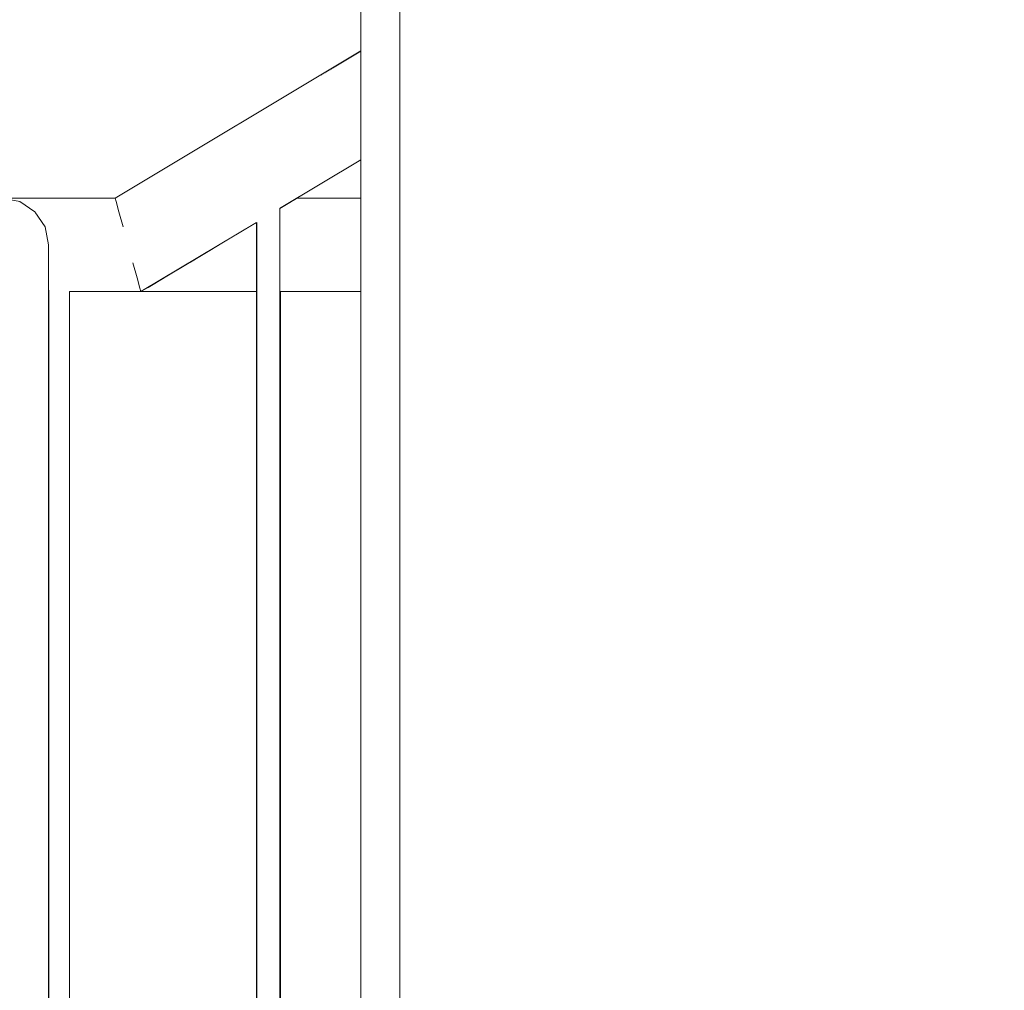
# Model space of a CAD drawing. Units: millimetres. Extents: x -46127 to -45127, y 29580 to 33000.
# Drawn here: x -45987 to -45924, y 29951 to 30013 of the extents above; entities that cross this region are included whole.
import ezdxf

# ---------------------------------------------------------------- set-up
doc = ezdxf.new("R2010")
doc.units = ezdxf.units.MM
doc.header["$MEASUREMENT"] = 0
doc.set_wipeout_variables(frame=1)
doc.linetypes.add('Wipeout_Contour', pattern=[1000, 0, -1000])
for name, color, linetype, lineweight in [('Structural - Combined', 250, 'Continuous', 5), ('Structural - Combined_Pen_No__10', 252, 'Continuous', 18), ('Structural - Combined_Pen_No__71', 252, 'Continuous', 20)]:
    doc.layers.add(name, color=color, linetype=linetype, lineweight=lineweight)

msp = doc.modelspace()

# ---------------------------------------------------------------- wipeouts: each hides what was drawn before it
at = {"color": 254, "linetype": 'Wipeout_Contour', "lineweight": 0, "ltscale": 178799.927501}
msp.add_wipeout([(-45977.534, 29996.574), (-45978.617, 29995.924), (-45971.607, 29995.924), (-45971.607, 29996.574)], dxfattribs=at).dxf.layer = 'Structural - Combined'
at = {"color": 254, "linetype": 'Wipeout_Contour', "lineweight": 0, "ltscale": 178507.235819}
msp.add_wipeout([(-45970.107, 29995.924), (-45964.917, 29995.924), (-45964.917, 29996.574), (-45970.107, 29996.574)], dxfattribs=at).dxf.layer = 'Structural - Combined'

# ---------------------------------------------------------------- next in the draw order: wipeouts: each hides what was drawn before it
at = {"color": 254, "linetype": 'Wipeout_Contour', "lineweight": 0, "ltscale": 178775.215584}
msp.add_wipeout([(-45975.913, 29997.548), (-45977.534, 29996.574), (-45971.607, 29996.574), (-45971.607, 29997.548)], dxfattribs=at).dxf.layer = 'Structural - Combined'
at = {"color": 254, "linetype": 'Wipeout_Contour', "lineweight": 0, "ltscale": 178509.394941}
msp.add_wipeout([(-45970.107, 29996.574), (-45964.917, 29996.574), (-45964.917, 29997.548), (-45970.107, 29997.548)], dxfattribs=at).dxf.layer = 'Structural - Combined'
at = {"color": 254, "linetype": 'Wipeout_Contour', "lineweight": 0, "ltscale": 178813.265491}
msp.add_wipeout([(-45978.998, 29995.696), (-45971.607, 29995.696), (-45971.607, 29995.924), (-45978.617, 29995.924)], dxfattribs=at).dxf.layer = 'Structural - Combined'
at = {"color": 254, "linetype": 'Wipeout_Contour', "lineweight": 0, "ltscale": 312460.447443}
msp.add_wipeout([(-45970.107, 29995.924), (-45970.107, 29995.752), (-45970.094, 29995.747), (-45970.06, 29995.722), (-45970.049, 29995.696), (-45964.917, 29995.696), (-45964.917, 29995.924)], dxfattribs=at).dxf.layer = 'Structural - Combined'

# ---------------------------------------------------------------- next in the draw order: wipeouts: each hides what was drawn before it
at = {"color": 254, "linetype": 'Wipeout_Contour', "lineweight": 0, "ltscale": 178742.952455}
msp.add_wipeout([(-45975.913, 29997.548), (-45971.607, 29997.548), (-45971.607, 29998.696), (-45974, 29998.696)], dxfattribs=at).dxf.layer = 'Structural - Combined'
at = {"color": 254, "linetype": 'Wipeout_Contour', "lineweight": 0, "ltscale": 178512.224491}
msp.add_wipeout([(-45964.917, 29998.696), (-45970.107, 29998.696), (-45970.107, 29997.548), (-45964.917, 29997.548)], dxfattribs=at).dxf.layer = 'Structural - Combined'
at = {"color": 254, "linetype": 'Wipeout_Contour', "lineweight": 0, "ltscale": 178527.873775}
msp.add_wipeout([(-45970.06, 29995.722), (-45970.06, 29928.044), (-45970.049, 29928.051), (-45970.049, 29995.696)], dxfattribs=at).dxf.layer = 'Structural - Combined'

# ---------------------------------------------------------------- next in the draw order: wipeouts: each hides what was drawn before it
at = {"color": 254, "linetype": 'Wipeout_Contour', "lineweight": 0, "ltscale": 178708.213155}
msp.add_wipeout([(-45974, 29998.696), (-45971.607, 29998.696), (-45971.607, 29999.844), (-45972.088, 29999.844)], dxfattribs=at).dxf.layer = 'Structural - Combined'
at = {"color": 254, "linetype": 'Wipeout_Contour', "lineweight": 0, "ltscale": 178515.298039}
msp.add_wipeout([(-45970.107, 29998.696), (-45964.917, 29998.696), (-45964.917, 29999.844), (-45970.107, 29999.844)], dxfattribs=at).dxf.layer = 'Structural - Combined'
at = {"color": 254, "linetype": 'Wipeout_Contour', "lineweight": 0, "ltscale": 178529.745346}
msp.add_wipeout([(-45970.094, 29995.747), (-45970.107, 29995.752), (-45970.107, 29928.016), (-45970.094, 29928.024)], dxfattribs=at).dxf.layer = 'Structural - Combined'

# ---------------------------------------------------------------- next in the draw order: wipeouts: each hides what was drawn before it
at = {"color": 254, "linetype": 'Wipeout_Contour', "lineweight": 0, "ltscale": 178518.14765}
msp.add_wipeout([(-45964.917, 30000.817), (-45970.107, 30000.817), (-45970.107, 29999.844), (-45964.917, 29999.844)], dxfattribs=at).dxf.layer = 'Structural - Combined'
at = {"color": 254, "linetype": 'Wipeout_Contour', "lineweight": 0, "ltscale": 134015.665144}
msp.add_wipeout([(-45972.088, 29999.844), (-45971.607, 29999.844), (-45971.607, 30000.132)], dxfattribs=at).dxf.layer = 'Structural - Combined'
at = {"color": 254, "linetype": 'Wipeout_Contour', "lineweight": 0, "ltscale": 178528.796759}
msp.add_wipeout([(-45970.094, 29995.747), (-45970.094, 29928.024), (-45970.06, 29928.044), (-45970.06, 29995.722)], dxfattribs=at).dxf.layer = 'Structural - Combined'

# ---------------------------------------------------------------- next in the draw order: wipeouts: each hides what was drawn before it
at = {"color": 254, "linetype": 'Wipeout_Contour', "lineweight": 0, "ltscale": 223168.64556}
msp.add_wipeout([(-45970.107, 30001.033), (-45970.107, 30000.817), (-45964.917, 30000.817), (-45964.917, 30001.467), (-45969.383, 30001.467)], dxfattribs=at).dxf.layer = 'Structural - Combined'

# ---------------------------------------------------------------- next in the draw order: wipeouts: each hides what was drawn before it
at = {"color": 254, "linetype": 'Wipeout_Contour', "lineweight": 0, "ltscale": 178503.366449}
msp.add_wipeout([(-45969.383, 30001.467), (-45964.917, 30001.467), (-45964.917, 30001.696), (-45969.003, 30001.696)], dxfattribs=at).dxf.layer = 'Structural - Combined'

# ---------------------------------------------------------------- next in the draw order: wipeouts: each hides what was drawn before it
at = {"color": 254, "linetype": 'Wipeout_Contour', "lineweight": 0, "ltscale": 178453.637604}
msp.add_wipeout([(-45964.917, 30080), (-45964.917, 29936.087), (-45964.688, 29935.102), (-45964.688, 30080)], dxfattribs=at).dxf.layer = 'Structural - Combined'

# ---------------------------------------------------------------- next in the draw order: wipeouts: each hides what was drawn before it
at = {"color": 254, "linetype": 'Wipeout_Contour', "lineweight": 0, "ltscale": 178435.147902}
msp.add_wipeout([(-45964.688, 30080), (-45964.688, 29935.102), (-45964.038, 29934.268), (-45964.038, 30080)], dxfattribs=at).dxf.layer = 'Structural - Combined'

# ---------------------------------------------------------------- next in the draw order: linework, layer by layer
at = {"layer": 'Structural - Combined_Pen_No__71', "linetype": 'Continuous'}
for p, q in [((-45964.917, 29970.87), (-45964.917, 29988.261)), ((-45964.917, 29953.478), (-45964.917, 29970.87)), ((-45964.917, 29936.087), (-45964.917, 29953.478))]:
    msp.add_line(p, q, dxfattribs=at)

# ---------------------------------------------------------------- next in the draw order: wipeouts: each hides what was drawn before it
at = {"color": 254, "linetype": 'Wipeout_Contour', "lineweight": 0, "ltscale": 178402.024817}
msp.add_wipeout([(-45964.038, 30080), (-45964.038, 29934.268), (-45963.065, 29933.71), (-45963.065, 30080)], dxfattribs=at).dxf.layer = 'Structural - Combined'
at = {"color": 254, "linetype": 'Wipeout_Contour', "lineweight": 0, "ltscale": 133959.389182}
msp.add_wipeout([(-45964.917, 30006.391), (-45979.241, 29996.574), (-45964.917, 30005.337)], dxfattribs=at).dxf.layer = 'Structural - Combined'

# ---------------------------------------------------------------- next in the draw order: wipeouts: each hides what was drawn before it
at = {"color": 254, "linetype": 'Wipeout_Contour', "lineweight": 0, "ltscale": 178369.32847}
msp.add_wipeout([(-45963.065, 30080), (-45963.065, 29933.71), (-45962.417, 29933.599), (-45962.417, 30080)], dxfattribs=at).dxf.layer = 'Structural - Combined'
at = {"color": 254, "linetype": 'Wipeout_Contour', "lineweight": 0, "ltscale": 178699.891557}
msp.add_wipeout([(-45964.917, 30005.337), (-45979.241, 29996.574), (-45979.061, 29995.924), (-45964.917, 30005.195)], dxfattribs=at).dxf.layer = 'Structural - Combined'

# ---------------------------------------------------------------- next in the draw order: wipeouts: each hides what was drawn before it
at = {"color": 254, "linetype": 'Wipeout_Contour', "lineweight": 0, "ltscale": 133964.525614}
msp.add_wipeout([(-45964.917, 30007.816), (-45979.511, 29997.548), (-45964.917, 30006.536)], dxfattribs=at).dxf.layer = 'Structural - Combined'
at = {"color": 254, "linetype": 'Wipeout_Contour', "lineweight": 0, "ltscale": 132632.96526}
msp.add_wipeout([(-45962.417, 29954.94), (-45962.417, 29937.549), (-45862.417, 29937.549)], dxfattribs=at).dxf.layer = 'Structural - Combined'

# ---------------------------------------------------------------- next in the draw order: wipeouts: each hides what was drawn before it
at = {"color": 254, "linetype": 'Wipeout_Contour', "lineweight": 0, "ltscale": 178707.103411}
msp.add_wipeout([(-45979.511, 29997.548), (-45979.241, 29996.574), (-45964.917, 30006.391), (-45964.917, 30006.536)], dxfattribs=at).dxf.layer = 'Structural - Combined'
at = {"color": 254, "linetype": 'Wipeout_Contour', "lineweight": 0, "ltscale": 131645.309542}
msp.add_wipeout([(-45862.417, 29954.94), (-45962.417, 29954.94), (-45862.417, 29937.549)], dxfattribs=at).dxf.layer = 'Structural - Combined'

# ---------------------------------------------------------------- next in the draw order: wipeouts: each hides what was drawn before it
at = {"color": 254, "linetype": 'Wipeout_Contour', "lineweight": 0, "ltscale": 133970.365677}
msp.add_wipeout([(-45964.917, 30009.203), (-45979.828, 29998.696), (-45964.917, 30007.907)], dxfattribs=at).dxf.layer = 'Structural - Combined'
at = {"color": 254, "linetype": 'Wipeout_Contour', "lineweight": 0, "ltscale": 132662.701386}
msp.add_wipeout([(-45962.417, 29972.331), (-45962.417, 29954.94), (-45862.417, 29954.94)], dxfattribs=at).dxf.layer = 'Structural - Combined'

# ---------------------------------------------------------------- next in the draw order: wipeouts: each hides what was drawn before it
at = {"color": 254, "linetype": 'Wipeout_Contour', "lineweight": 0, "ltscale": 178716.303248}
msp.add_wipeout([(-45979.828, 29998.696), (-45979.511, 29997.548), (-45964.917, 30007.816), (-45964.917, 30007.907)], dxfattribs=at).dxf.layer = 'Structural - Combined'
at = {"color": 254, "linetype": 'Wipeout_Contour', "lineweight": 0, "ltscale": 131675.961861}
msp.add_wipeout([(-45862.417, 29972.331), (-45962.417, 29972.331), (-45862.417, 29954.94)], dxfattribs=at).dxf.layer = 'Structural - Combined'

# ---------------------------------------------------------------- next in the draw order: linework, layer by layer
at = {"layer": 'Structural - Combined_Pen_No__10', "linetype": 'Continuous'}
msp.add_line((-45962.417, 29937.549), (-45962.417, 29954.94), dxfattribs=at)

# ---------------------------------------------------------------- next in the draw order: wipeouts: each hides what was drawn before it
at = {"color": 254, "linetype": 'Wipeout_Contour', "lineweight": 0, "ltscale": 133975.988983}
msp.add_wipeout([(-45964.917, 30010.306), (-45980.146, 29999.844), (-45964.917, 30009.233)], dxfattribs=at).dxf.layer = 'Structural - Combined'
at = {"color": 254, "linetype": 'Wipeout_Contour', "lineweight": 0, "ltscale": 132694.483056}
msp.add_wipeout([(-45962.417, 29989.723), (-45962.417, 29972.331), (-45862.417, 29972.331)], dxfattribs=at).dxf.layer = 'Structural - Combined'

# ---------------------------------------------------------------- next in the draw order: wipeouts: each hides what was drawn before it
at = {"color": 254, "linetype": 'Wipeout_Contour', "lineweight": 0, "ltscale": 178726.055174}
msp.add_wipeout([(-45980.146, 29999.844), (-45979.828, 29998.696), (-45964.917, 30009.203), (-45964.917, 30009.233)], dxfattribs=at).dxf.layer = 'Structural - Combined'
at = {"color": 254, "linetype": 'Wipeout_Contour', "lineweight": 0, "ltscale": 131708.675242}
msp.add_wipeout([(-45862.417, 29989.723), (-45962.417, 29989.723), (-45862.417, 29972.331)], dxfattribs=at).dxf.layer = 'Structural - Combined'

# ---------------------------------------------------------------- next in the draw order: linework, layer by layer
at = {"layer": 'Structural - Combined_Pen_No__10', "linetype": 'Continuous'}
msp.add_line((-45962.417, 29954.94), (-45962.417, 29972.331), dxfattribs=at)

# ---------------------------------------------------------------- next in the draw order: wipeouts: each hides what was drawn before it
at = {"color": 254, "linetype": 'Wipeout_Contour', "lineweight": 0, "ltscale": 133980.535547}
msp.add_wipeout([(-45980.416, 30000.817), (-45964.917, 30010.307), (-45964.917, 30010.961)], dxfattribs=at).dxf.layer = 'Structural - Combined'
at = {"color": 254, "linetype": 'Wipeout_Contour', "lineweight": 0, "ltscale": 132728.308915}
msp.add_wipeout([(-45962.417, 30007.114), (-45962.417, 29989.723), (-45862.417, 29989.723)], dxfattribs=at).dxf.layer = 'Structural - Combined'

# ---------------------------------------------------------------- next in the draw order: wipeouts: each hides what was drawn before it
at = {"color": 254, "linetype": 'Wipeout_Contour', "lineweight": 0, "ltscale": 134123.838643}
msp.add_wipeout([(-45980.416, 30000.817), (-45980.146, 29999.844), (-45964.917, 30010.306)], dxfattribs=at).dxf.layer = 'Structural - Combined'
at = {"color": 254, "linetype": 'Wipeout_Contour', "lineweight": 0, "ltscale": 131743.446417}
msp.add_wipeout([(-45862.417, 30007.114), (-45962.417, 30007.114), (-45862.417, 29989.723)], dxfattribs=at).dxf.layer = 'Structural - Combined'

# ---------------------------------------------------------------- next in the draw order: linework, layer by layer
at = {"layer": 'Structural - Combined_Pen_No__10', "linetype": 'Continuous'}
msp.add_line((-45962.417, 29972.331), (-45962.417, 29989.723), dxfattribs=at)

# ---------------------------------------------------------------- next in the draw order: wipeouts: each hides what was drawn before it
at = {"color": 254, "linetype": 'Wipeout_Contour', "lineweight": 0, "ltscale": 132764.17542}
msp.add_wipeout([(-45962.417, 30024.505), (-45962.417, 30007.114), (-45862.417, 30007.114)], dxfattribs=at).dxf.layer = 'Structural - Combined'
at = {"color": 254, "linetype": 'Wipeout_Contour', "lineweight": 0, "ltscale": 133983.339699}
msp.add_wipeout([(-45980.596, 30001.467), (-45964.917, 30010.968), (-45964.917, 30011.113)], dxfattribs=at).dxf.layer = 'Structural - Combined'
at = {"color": 254, "linetype": 'Wipeout_Contour', "lineweight": 0, "ltscale": 312759.672708}
msp.add_wipeout([(-45971.345, 30000.446), (-45978.998, 29995.696), (-45971.599, 30000.137), (-45971.596, 30000.151), (-45971.562, 30000.213), (-45971.507, 30000.285), (-45971.432, 30000.365)], dxfattribs=at).dxf.layer = 'Structural - Combined'

# ---------------------------------------------------------------- next in the draw order: wipeouts: each hides what was drawn before it
at = {"color": 254, "linetype": 'Wipeout_Contour', "lineweight": 0, "ltscale": 131780.273558}
msp.add_wipeout([(-45962.417, 30024.505), (-45862.417, 30007.114), (-45862.417, 30024.505)], dxfattribs=at).dxf.layer = 'Structural - Combined'
at = {"color": 254, "linetype": 'Wipeout_Contour', "lineweight": 0, "ltscale": 178741.327845}
msp.add_wipeout([(-45980.596, 30001.467), (-45980.416, 30000.817), (-45964.917, 30010.961), (-45964.917, 30010.968)], dxfattribs=at).dxf.layer = 'Structural - Combined'

# ---------------------------------------------------------------- next in the draw order: linework, layer by layer
at = {"layer": 'Structural - Combined_Pen_No__10', "linetype": 'Continuous'}
for p, q in [((-45962.417, 30007.114), (-45962.417, 30024.505)), ((-45962.417, 29989.723), (-45962.417, 30007.114))]:
    msp.add_line(p, q, dxfattribs=at)

# ---------------------------------------------------------------- next in the draw order: wipeouts: each hides what was drawn before it
at = {"color": 254, "linetype": 'Wipeout_Contour', "lineweight": 0, "ltscale": 178744.551519}
msp.add_wipeout([(-45980.659, 30001.696), (-45980.596, 30001.467), (-45964.917, 30011.113), (-45964.917, 30011.125)], dxfattribs=at).dxf.layer = 'Structural - Combined'

# ---------------------------------------------------------------- next in the draw order: linework, layer by layer
at = {"layer": 'Structural - Combined_Pen_No__71', "linetype": 'Continuous'}
msp.add_line((-45964.917, 30005.652), (-45964.917, 30023.043), dxfattribs=at)

# ---------------------------------------------------------------- next in the draw order: wipeouts: each hides what was drawn before it
at = {"color": 254, "linetype": 'Wipeout_Contour', "lineweight": 0, "ltscale": 535785.749693}
msp.add_wipeout([(-45964.917, 30004.436), (-45970.461, 30000.994), (-45970.375, 30001.026), (-45970.413, 30001.016), (-45970.375, 30001.032), (-45970.375, 30001.026), (-45970.283, 30001.05), (-45970.208, 30001.059), (-45970.152, 30001.053), (-45970.119, 30001.032), (-45970.117, 30001.027), (-45964.917, 30004.149)], dxfattribs=at).dxf.layer = 'Structural - Combined'

# ---------------------------------------------------------------- next in the draw order: wipeouts: each hides what was drawn before it
at = {"color": 254, "linetype": 'Wipeout_Contour', "lineweight": 0, "ltscale": 133955.771105}
msp.add_wipeout([(-45979.061, 29995.924), (-45964.917, 30004.499), (-45964.917, 30005.195)], dxfattribs=at).dxf.layer = 'Structural - Combined'

# ---------------------------------------------------------------- next in the draw order: wipeouts: each hides what was drawn before it
at = {"color": 254, "linetype": 'Wipeout_Contour', "lineweight": 0, "ltscale": 625334.131708}
msp.add_wipeout([(-45964.917, 30004.499), (-45979.061, 29995.924), (-45978.998, 29995.696), (-45971.345, 30000.446), (-45971.339, 30000.45), (-45971.232, 30000.532), (-45971.114, 30000.617), (-45970.987, 30000.701), (-45970.857, 30000.782), (-45970.727, 30000.858), (-45970.601, 30000.926), (-45970.482, 30000.985), (-45970.461, 30000.994), (-45964.917, 30004.436)], dxfattribs=at).dxf.layer = 'Structural - Combined'

# ---------------------------------------------------------------- next in the draw order: linework, layer by layer
at = {"layer": 'Structural - Combined_Pen_No__71', "linetype": 'Continuous'}
for p, q in [((-45964.917, 29988.261), (-45964.917, 30005.652)), ((-45964.917, 30001.696), (-45969.003, 30001.696))]:
    msp.add_line(p, q, dxfattribs=at)

# ---------------------------------------------------------------- next in the draw order: wipeouts: each hides what was drawn before it
at = {"color": 254, "linetype": 'Wipeout_Contour', "lineweight": 0, "ltscale": 223192.904297}
msp.add_wipeout([(-45970.117, 30001.027), (-45970.119, 30001.032), (-45970.119, 29927.942), (-45970.107, 29927.979), (-45970.107, 30001.033)], dxfattribs=at).dxf.layer = 'Structural - Combined'
at = {"color": 254, "linetype": 'Wipeout_Contour', "lineweight": 0, "ltscale": 223265.01632}
msp.add_wipeout([(-45971.599, 30000.137), (-45971.607, 30000.132), (-45971.607, 29927.086), (-45971.596, 29927.063), (-45971.596, 30000.151)], dxfattribs=at).dxf.layer = 'Structural - Combined'
at = {"color": 254, "linetype": 'Wipeout_Contour', "lineweight": 0, "ltscale": 179086.805349}
msp.add_wipeout([(-45984.917, 29995.924), (-45979.061, 29995.924), (-45979.241, 29996.574), (-45984.917, 29996.574)], dxfattribs=at).dxf.layer = 'Structural - Combined'

# ---------------------------------------------------------------- next in the draw order: wipeouts: each hides what was drawn before it
at = {"color": 254, "linetype": 'Wipeout_Contour', "lineweight": 0, "ltscale": 178593.709476}
msp.add_wipeout([(-45971.596, 30000.151), (-45971.596, 29927.063), (-45971.562, 29927.054), (-45971.562, 30000.213)], dxfattribs=at).dxf.layer = 'Structural - Combined'
at = {"color": 254, "linetype": 'Wipeout_Contour', "lineweight": 0, "ltscale": 179093.425961}
msp.add_wipeout([(-45984.917, 29996.574), (-45979.241, 29996.574), (-45979.511, 29997.548), (-45984.917, 29997.548)], dxfattribs=at).dxf.layer = 'Structural - Combined'
at = {"color": 254, "linetype": 'Wipeout_Contour', "lineweight": 0, "ltscale": 850963.989476}
msp.add_wipeout([(-45979.061, 29995.924), (-45984.917, 29995.924), (-45984.917, 29995.788), (-45984.903, 29995.792), (-45984.811, 29995.81), (-45984.703, 29995.825), (-45984.585, 29995.836), (-45984.459, 29995.843), (-45984.328, 29995.845), (-45984.198, 29995.843), (-45984.072, 29995.836), (-45983.953, 29995.825), (-45983.846, 29995.81), (-45983.754, 29995.792), (-45983.679, 29995.77), (-45983.624, 29995.747), (-45983.59, 29995.722), (-45983.578, 29995.696), (-45978.998, 29995.696)], dxfattribs=at).dxf.layer = 'Structural - Combined'

# ---------------------------------------------------------------- next in the draw order: linework, layer by layer
at = {"layer": 'Structural - Combined_Pen_No__71', "linetype": 'Continuous'}
for p, q in [((-45979.061, 29995.924), (-45979.241, 29996.574)), ((-45978.998, 29995.696), (-45979.061, 29995.924))]:
    msp.add_line(p, q, dxfattribs=at)

# ---------------------------------------------------------------- next in the draw order: wipeouts: each hides what was drawn before it
at = {"color": 254, "linetype": 'Wipeout_Contour', "lineweight": 0, "ltscale": 178592.017745}
msp.add_wipeout([(-45971.562, 30000.213), (-45971.562, 29927.054), (-45971.507, 29927.059), (-45971.507, 30000.285)], dxfattribs=at).dxf.layer = 'Structural - Combined'
at = {"color": 254, "linetype": 'Wipeout_Contour', "lineweight": 0, "ltscale": 179102.095082}
msp.add_wipeout([(-45984.917, 29998.696), (-45984.917, 29997.548), (-45979.511, 29997.548), (-45979.828, 29998.696)], dxfattribs=at).dxf.layer = 'Structural - Combined'
at = {"color": 254, "linetype": 'Wipeout_Contour', "lineweight": 0, "ltscale": 179061.722219}
msp.add_wipeout([(-45983.578, 29995.696), (-45983.59, 29995.722), (-45983.59, 29921.67), (-45983.578, 29921.696)], dxfattribs=at).dxf.layer = 'Structural - Combined'

# ---------------------------------------------------------------- next in the draw order: linework, layer by layer
at = {"layer": 'Structural - Combined_Pen_No__71', "linetype": 'Continuous'}
msp.add_line((-45979.241, 29996.574), (-45979.511, 29997.548), dxfattribs=at)

# ---------------------------------------------------------------- next in the draw order: wipeouts: each hides what was drawn before it
at = {"color": 254, "linetype": 'Wipeout_Contour', "lineweight": 0, "ltscale": 178589.540069}
msp.add_wipeout([(-45971.507, 29927.059), (-45971.432, 29927.09), (-45971.432, 30000.365), (-45971.507, 30000.285)], dxfattribs=at).dxf.layer = 'Structural - Combined'
at = {"color": 254, "linetype": 'Wipeout_Contour', "lineweight": 0, "ltscale": 179113.821687}
msp.add_wipeout([(-45980.146, 29999.844), (-45985.145, 29999.844), (-45984.917, 29998.696), (-45979.828, 29998.696)], dxfattribs=at).dxf.layer = 'Structural - Combined'

# ---------------------------------------------------------------- next in the draw order: wipeouts: each hides what was drawn before it
at = {"color": 254, "linetype": 'Wipeout_Contour', "lineweight": 0, "ltscale": 179131.372758}
msp.add_wipeout([(-45980.416, 30000.817), (-45985.795, 30000.817), (-45985.145, 29999.844), (-45980.146, 29999.844)], dxfattribs=at).dxf.layer = 'Structural - Combined'
at = {"color": 254, "linetype": 'Wipeout_Contour', "lineweight": 0, "ltscale": 223254.67607}
msp.add_wipeout([(-45971.432, 29927.09), (-45971.339, 29927.134), (-45971.339, 30000.45), (-45971.345, 30000.446), (-45971.432, 30000.365)], dxfattribs=at).dxf.layer = 'Structural - Combined'

# ---------------------------------------------------------------- next in the draw order: wipeouts: each hides what was drawn before it
at = {"color": 254, "linetype": 'Wipeout_Contour', "lineweight": 0, "ltscale": 179154.294232}
msp.add_wipeout([(-45980.596, 30001.467), (-45986.769, 30001.467), (-45985.795, 30000.817), (-45980.416, 30000.817)], dxfattribs=at).dxf.layer = 'Structural - Combined'
at = {"color": 254, "linetype": 'Wipeout_Contour', "lineweight": 0, "ltscale": 178582.525795}
msp.add_wipeout([(-45971.339, 29927.134), (-45971.232, 29927.189), (-45971.232, 30000.532), (-45971.339, 30000.45)], dxfattribs=at).dxf.layer = 'Structural - Combined'
at = {"color": 254, "linetype": 'Wipeout_Contour', "lineweight": 0, "ltscale": 179191.817342}
msp.add_wipeout([(-45985.145, 29999.844), (-45985.145, 29982.289), (-45984.917, 29981.304), (-45984.917, 29998.696)], dxfattribs=at).dxf.layer = 'Structural - Combined'

# ---------------------------------------------------------------- next in the draw order: linework, layer by layer
at = {"layer": 'Structural - Combined_Pen_No__71', "linetype": 'Continuous'}
for p, q in [((-45980.146, 29999.844), (-45980.416, 30000.817)), ((-45971.599, 30000.137), (-45978.998, 29995.696)), ((-45971.607, 29927.086), (-45971.607, 30000.132)), ((-45971.607, 29995.696), (-45978.998, 29995.696))]:
    msp.add_line(p, q, dxfattribs=at)

# ---------------------------------------------------------------- next in the draw order: wipeouts: each hides what was drawn before it
at = {"color": 254, "linetype": 'Wipeout_Contour', "lineweight": 0, "ltscale": 179179.091901}
msp.add_wipeout([(-45980.659, 30001.696), (-45987.917, 30001.696), (-45986.769, 30001.467), (-45980.596, 30001.467)], dxfattribs=at).dxf.layer = 'Structural - Combined'
at = {"color": 254, "linetype": 'Wipeout_Contour', "lineweight": 0, "ltscale": 179211.919167}
msp.add_wipeout([(-45985.795, 30000.817), (-45985.795, 29983.124), (-45985.145, 29982.289), (-45985.145, 29999.844)], dxfattribs=at).dxf.layer = 'Structural - Combined'
at = {"color": 254, "linetype": 'Wipeout_Contour', "lineweight": 0, "ltscale": 178578.194892}
msp.add_wipeout([(-45971.232, 29927.189), (-45971.114, 29927.253), (-45971.114, 30000.617), (-45971.232, 30000.532)], dxfattribs=at).dxf.layer = 'Structural - Combined'

# ---------------------------------------------------------------- next in the draw order: linework, layer by layer
at = {"layer": 'Structural - Combined_Pen_No__71', "linetype": 'Continuous'}
for p, q in [((-45964.917, 30011.125), (-45980.659, 30001.696)), ((-45980.596, 30001.467), (-45980.659, 30001.696)), ((-45980.416, 30000.817), (-45980.596, 30001.467)), ((-45984.917, 29998.696), (-45985.145, 29999.844))]:
    msp.add_line(p, q, dxfattribs=at)

# ---------------------------------------------------------------- next in the draw order: wipeouts: each hides what was drawn before it
at = {"color": 254, "linetype": 'Wipeout_Contour', "lineweight": 0, "ltscale": 179246.290847}
msp.add_wipeout([(-45986.769, 30001.467), (-45986.769, 29983.681), (-45985.795, 29983.124), (-45985.795, 30000.817)], dxfattribs=at).dxf.layer = 'Structural - Combined'
at = {"color": 254, "linetype": 'Wipeout_Contour', "lineweight": 0, "ltscale": 178573.491008}
msp.add_wipeout([(-45971.114, 29927.253), (-45970.987, 29927.325), (-45970.987, 30000.701), (-45971.114, 30000.617)], dxfattribs=at).dxf.layer = 'Structural - Combined'
at = {"color": 254, "linetype": 'Wipeout_Contour', "lineweight": 0, "ltscale": 179017.646733}
msp.add_wipeout([(-45985.145, 29982.289), (-45985.145, 29808.041), (-45984.917, 29807.391), (-45984.917, 29981.304)], dxfattribs=at).dxf.layer = 'Structural - Combined'

# ---------------------------------------------------------------- next in the draw order: linework, layer by layer
at = {"layer": 'Structural - Combined_Pen_No__71', "linetype": 'Continuous'}
msp.add_line((-45985.145, 29999.844), (-45985.795, 30000.817), dxfattribs=at)

# ---------------------------------------------------------------- next in the draw order: wipeouts: each hides what was drawn before it
at = {"color": 254, "linetype": 'Wipeout_Contour', "lineweight": 0, "ltscale": 179289.694307}
msp.add_wipeout([(-45987.917, 29983.877), (-45986.769, 29983.681), (-45986.769, 30001.467), (-45987.917, 30001.696)], dxfattribs=at).dxf.layer = 'Structural - Combined'
at = {"color": 254, "linetype": 'Wipeout_Contour', "lineweight": 0, "ltscale": 223188.970861}
msp.add_wipeout([(-45970.987, 29927.325), (-45970.923, 29927.361), (-45970.857, 29927.402), (-45970.857, 30000.782), (-45970.987, 30000.701)], dxfattribs=at).dxf.layer = 'Structural - Combined'
at = {"color": 254, "linetype": 'Wipeout_Contour', "lineweight": 0, "ltscale": 179036.636603}
msp.add_wipeout([(-45985.795, 29983.124), (-45985.795, 29808.593), (-45985.145, 29808.041), (-45985.145, 29982.289)], dxfattribs=at).dxf.layer = 'Structural - Combined'

# ---------------------------------------------------------------- next in the draw order: linework, layer by layer
at = {"layer": 'Structural - Combined_Pen_No__71', "linetype": 'Continuous'}
for p, q in [((-45986.769, 30001.467), (-45987.917, 30001.696)), ((-45980.659, 30001.696), (-45987.917, 30001.696)), ((-45985.795, 30000.817), (-45986.769, 30001.467))]:
    msp.add_line(p, q, dxfattribs=at)

# ---------------------------------------------------------------- next in the draw order: wipeouts: each hides what was drawn before it
at = {"color": 254, "linetype": 'Wipeout_Contour', "lineweight": 0, "ltscale": 178563.542985}
msp.add_wipeout([(-45970.857, 30000.782), (-45970.857, 29927.402), (-45970.727, 29927.482), (-45970.727, 30000.858)], dxfattribs=at).dxf.layer = 'Structural - Combined'
at = {"color": 254, "linetype": 'Wipeout_Contour', "lineweight": 0, "ltscale": 179114.686308}
msp.add_wipeout([(-45984.917, 29995.788), (-45984.917, 29921.604), (-45984.903, 29921.6), (-45984.903, 29995.792)], dxfattribs=at).dxf.layer = 'Structural - Combined'
at = {"color": 254, "linetype": 'Wipeout_Contour', "lineweight": 0, "ltscale": 179070.173708}
msp.add_wipeout([(-45986.769, 29983.681), (-45986.769, 29808.961), (-45985.795, 29808.593), (-45985.795, 29983.124)], dxfattribs=at).dxf.layer = 'Structural - Combined'

# ---------------------------------------------------------------- next in the draw order: wipeouts: each hides what was drawn before it
at = {"color": 254, "linetype": 'Wipeout_Contour', "lineweight": 0, "ltscale": 178558.601047}
msp.add_wipeout([(-45970.727, 30000.858), (-45970.727, 29927.482), (-45970.601, 29927.563), (-45970.601, 30000.926)], dxfattribs=at).dxf.layer = 'Structural - Combined'
at = {"color": 254, "linetype": 'Wipeout_Contour', "lineweight": 0, "ltscale": 179112.570461}
msp.add_wipeout([(-45984.811, 29995.81), (-45984.903, 29995.792), (-45984.903, 29921.6), (-45984.811, 29921.581)], dxfattribs=at).dxf.layer = 'Structural - Combined'

# ---------------------------------------------------------------- next in the draw order: wipeouts: each hides what was drawn before it
at = {"color": 254, "linetype": 'Wipeout_Contour', "lineweight": 0, "ltscale": 178553.881518}
msp.add_wipeout([(-45970.482, 30000.985), (-45970.601, 30000.926), (-45970.601, 29927.563), (-45970.482, 29927.642)], dxfattribs=at).dxf.layer = 'Structural - Combined'
at = {"color": 254, "linetype": 'Wipeout_Contour', "lineweight": 0, "ltscale": 179108.592092}
msp.add_wipeout([(-45984.811, 29995.81), (-45984.811, 29921.581), (-45984.703, 29921.567), (-45984.703, 29995.825)], dxfattribs=at).dxf.layer = 'Structural - Combined'

# ---------------------------------------------------------------- next in the draw order: wipeouts: each hides what was drawn before it
at = {"color": 254, "linetype": 'Wipeout_Contour', "lineweight": 0, "ltscale": 223208.66339}
msp.add_wipeout([(-45970.482, 30000.985), (-45970.482, 29927.642), (-45970.375, 29927.716), (-45970.375, 30001.026), (-45970.461, 30000.994)], dxfattribs=at).dxf.layer = 'Structural - Combined'
at = {"color": 254, "linetype": 'Wipeout_Contour', "lineweight": 0, "ltscale": 179104.092528}
msp.add_wipeout([(-45984.703, 29921.567), (-45984.585, 29921.556), (-45984.585, 29995.836), (-45984.703, 29995.825)], dxfattribs=at).dxf.layer = 'Structural - Combined'

# ---------------------------------------------------------------- next in the draw order: linework, layer by layer
at = {"layer": 'Structural - Combined_Pen_No__71', "linetype": 'Continuous'}
for p, q in [((-45984.917, 29998.696), (-45984.917, 29981.304)), ((-45984.917, 29981.304), (-45984.917, 29963.913)), ((-45984.917, 29963.913), (-45984.917, 29946.522))]:
    msp.add_line(p, q, dxfattribs=at)

# ---------------------------------------------------------------- next in the draw order: wipeouts: each hides what was drawn before it
at = {"color": 254, "linetype": 'Wipeout_Contour', "lineweight": 0, "ltscale": 133976.592325}
msp.add_wipeout([(-45970.375, 30001.032), (-45970.413, 30001.016), (-45970.375, 30001.026)], dxfattribs=at).dxf.layer = 'Structural - Combined'
at = {"color": 254, "linetype": 'Wipeout_Contour', "lineweight": 0, "ltscale": 179099.208543}
msp.add_wipeout([(-45984.585, 29995.836), (-45984.585, 29921.556), (-45984.459, 29921.549), (-45984.459, 29995.843)], dxfattribs=at).dxf.layer = 'Structural - Combined'

# ---------------------------------------------------------------- next in the draw order: wipeouts: each hides what was drawn before it
at = {"color": 254, "linetype": 'Wipeout_Contour', "lineweight": 0, "ltscale": 178545.65642}
msp.add_wipeout([(-45970.375, 30001.026), (-45970.375, 29927.716), (-45970.283, 29927.784), (-45970.283, 30001.05)], dxfattribs=at).dxf.layer = 'Structural - Combined'
at = {"color": 254, "linetype": 'Wipeout_Contour', "lineweight": 0, "ltscale": 179094.088478}
msp.add_wipeout([(-45984.328, 29995.845), (-45984.459, 29995.843), (-45984.459, 29921.549), (-45984.328, 29921.547)], dxfattribs=at).dxf.layer = 'Structural - Combined'

# ---------------------------------------------------------------- next in the draw order: wipeouts: each hides what was drawn before it
at = {"color": 254, "linetype": 'Wipeout_Contour', "lineweight": 0, "ltscale": 178542.401665}
msp.add_wipeout([(-45970.283, 30001.05), (-45970.283, 29927.784), (-45970.208, 29927.844), (-45970.208, 30001.059)], dxfattribs=at).dxf.layer = 'Structural - Combined'
at = {"color": 254, "linetype": 'Wipeout_Contour', "lineweight": 0, "ltscale": 179088.887909}
msp.add_wipeout([(-45984.198, 29995.843), (-45984.328, 29995.845), (-45984.328, 29921.547), (-45984.198, 29921.549)], dxfattribs=at).dxf.layer = 'Structural - Combined'

# ---------------------------------------------------------------- next in the draw order: wipeouts: each hides what was drawn before it
at = {"color": 254, "linetype": 'Wipeout_Contour', "lineweight": 0, "ltscale": 312379.841488}
msp.add_wipeout([(-45970.154, 29927.891), (-45970.208, 29927.832), (-45970.153, 29927.892), (-45970.152, 29927.893), (-45970.152, 30001.053), (-45970.208, 30001.059), (-45970.208, 29927.844)], dxfattribs=at).dxf.layer = 'Structural - Combined'
at = {"color": 254, "linetype": 'Wipeout_Contour', "lineweight": 0, "ltscale": 179083.764843}
msp.add_wipeout([(-45984.198, 29995.843), (-45984.198, 29921.549), (-45984.072, 29921.556), (-45984.072, 29995.836)], dxfattribs=at).dxf.layer = 'Structural - Combined'

# ---------------------------------------------------------------- next in the draw order: wipeouts: each hides what was drawn before it
at = {"color": 254, "linetype": 'Wipeout_Contour', "lineweight": 0, "ltscale": 178538.112135}
msp.add_wipeout([(-45970.152, 30001.053), (-45970.152, 29927.893), (-45970.119, 29927.942), (-45970.119, 30001.032)], dxfattribs=at).dxf.layer = 'Structural - Combined'
at = {"color": 254, "linetype": 'Wipeout_Contour', "lineweight": 0, "ltscale": 179078.874999}
msp.add_wipeout([(-45984.072, 29921.556), (-45983.953, 29921.567), (-45983.953, 29995.825), (-45984.072, 29995.836)], dxfattribs=at).dxf.layer = 'Structural - Combined'

# ---------------------------------------------------------------- next in the draw order: linework, layer by layer
at = {"layer": 'Structural - Combined_Pen_No__71', "linetype": 'Continuous'}
for p, q in [((-45964.917, 30004.149), (-45970.117, 30001.027)), ((-45970.107, 29927.979), (-45970.107, 30001.033)), ((-45970.049, 29928.051), (-45970.049, 29995.696)), ((-45964.917, 29995.696), (-45970.049, 29995.696))]:
    msp.add_line(p, q, dxfattribs=at)

# ---------------------------------------------------------------- next in the draw order: wipeouts: each hides what was drawn before it
at = {"color": 254, "linetype": 'Wipeout_Contour', "lineweight": 0, "ltscale": 179074.366903}
msp.add_wipeout([(-45983.846, 29995.81), (-45983.953, 29995.825), (-45983.953, 29921.567), (-45983.846, 29921.581)], dxfattribs=at).dxf.layer = 'Structural - Combined'

# ---------------------------------------------------------------- next in the draw order: wipeouts: each hides what was drawn before it
at = {"color": 254, "linetype": 'Wipeout_Contour', "lineweight": 0, "ltscale": 179070.377513}
msp.add_wipeout([(-45983.846, 29995.81), (-45983.846, 29921.581), (-45983.754, 29921.6), (-45983.754, 29995.792)], dxfattribs=at).dxf.layer = 'Structural - Combined'

# ---------------------------------------------------------------- next in the draw order: wipeouts: each hides what was drawn before it
at = {"color": 254, "linetype": 'Wipeout_Contour', "lineweight": 0, "ltscale": 179067.028094}
msp.add_wipeout([(-45983.754, 29995.792), (-45983.754, 29921.6), (-45983.679, 29921.621), (-45983.679, 29995.77)], dxfattribs=at).dxf.layer = 'Structural - Combined'

# ---------------------------------------------------------------- next in the draw order: wipeouts: each hides what was drawn before it
at = {"color": 254, "linetype": 'Wipeout_Contour', "lineweight": 0, "ltscale": 179064.420741}
msp.add_wipeout([(-45983.679, 29995.77), (-45983.679, 29921.621), (-45983.624, 29921.645), (-45983.624, 29995.747)], dxfattribs=at).dxf.layer = 'Structural - Combined'

# ---------------------------------------------------------------- next in the draw order: wipeouts: each hides what was drawn before it
at = {"color": 254, "linetype": 'Wipeout_Contour', "lineweight": 0, "ltscale": 179062.633677}
msp.add_wipeout([(-45983.624, 29921.645), (-45983.59, 29921.67), (-45983.59, 29995.722), (-45983.624, 29995.747)], dxfattribs=at).dxf.layer = 'Structural - Combined'

# ---------------------------------------------------------------- next in the draw order: linework, layer by layer
at = {"layer": 'Structural - Combined_Pen_No__71', "linetype": 'Continuous'}
for p, q in [((-45978.998, 29995.696), (-45983.579, 29995.696)), ((-45983.578, 29921.695), (-45983.578, 29995.696))]:
    msp.add_line(p, q, dxfattribs=at)

doc.saveas('drawing.dxf')
